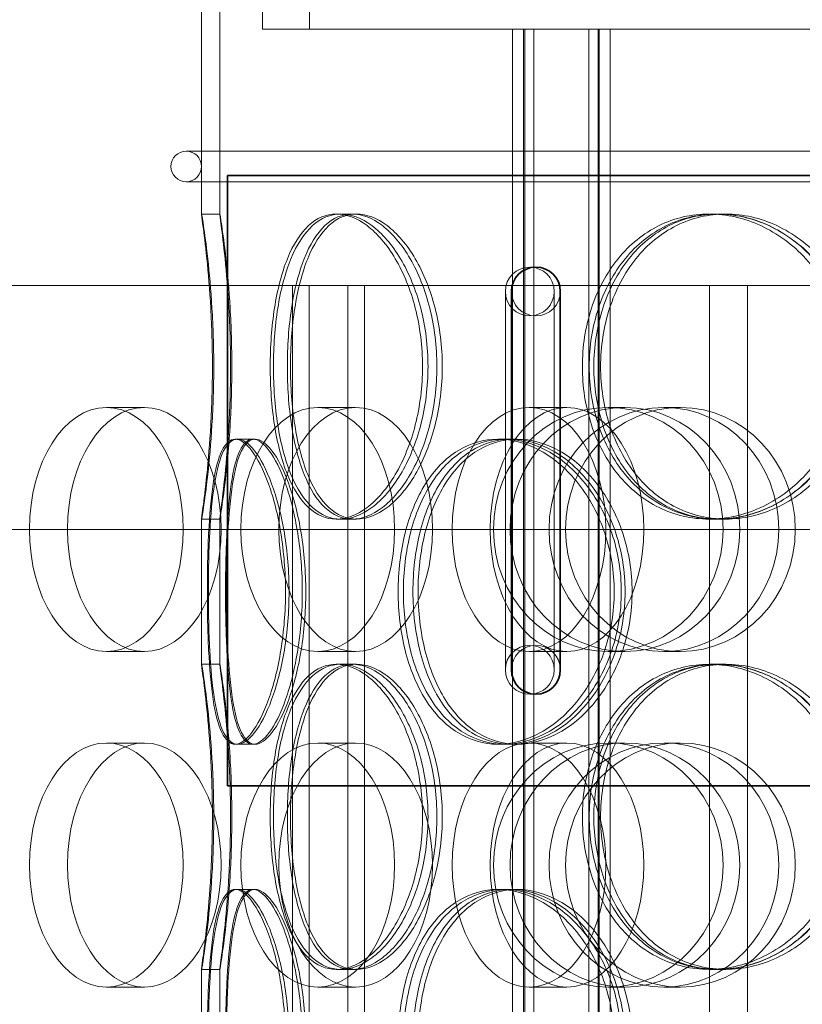
# Model space of a CAD drawing. Units: millimetres. Extents: x 271203 to 313140, y 160701 to 189017.
# Drawn here: x 274139 to 274267, y 170315 to 170476 of the extents above; entities that cross this region are included whole.
import ezdxf

# ---------------------------------------------------------------- set-up
doc = ezdxf.new("R2010")
doc.units = ezdxf.units.MM
doc.linetypes.add('DASHED', pattern=[0])
doc.layers.add('Skrytá (ISO)', color=1, linetype='DASHED', lineweight=18)
doc.layers.add('Viditelná (ISO)', color=7, linetype='Continuous', lineweight=35)

msp = doc.modelspace()

# ---------------------------------------------------------------- linework, layer by layer
at = {"layer": 'Skrytá (ISO)', "ltscale": 10.016631}
for p, q in [((274168.49, 170444.27), (274168.49, 170527.12)), ((274171.49, 170444.27), (274171.49, 170527.12))]:
    msp.add_line(p, q, dxfattribs=at)
at = {"layer": 'Skrytá (ISO)', "ltscale": 1.903676}
for p, q in [((274178.49, 170474.58), (274178.49, 170494.58)), ((274186.19, 170474.58), (274186.19, 170494.58))]:
    msp.add_line(p, q, dxfattribs=at)
at = {"layer": 'Skrytá (ISO)', "ltscale": 14.048039}
msp.add_line((274178.49, 170474.58), (274219.45, 170474.58), dxfattribs=at)
at = {"layer": 'Skrytá (ISO)', "ltscale": 1.412517}
msp.add_line((274229.69, 170474.58), (274219.45, 170474.58), dxfattribs=at)
at = {"layer": 'Skrytá (ISO)', "ltscale": 12.924213}
for p, q in [((274219.45, 169886.58), (274219.45, 170474.58)), ((274221.25, 169886.58), (274221.25, 170474.58)), ((274221.45, 169886.58), (274221.45, 170474.58)), ((274222.95, 169886.58), (274222.95, 170474.58)), ((274231.95, 169886.58), (274231.95, 170474.58)), ((274233.45, 169886.58), (274233.45, 170474.58)), ((274233.65, 169886.58), (274233.65, 170474.58)), ((274235.45, 169886.58), (274235.45, 170474.58))]:
    msp.add_line(p, q, dxfattribs=at)
at = {"layer": 'Skrytá (ISO)', "ltscale": 14.105626}
msp.add_line((274229.69, 170474.58), (274442.29, 170474.58), dxfattribs=at)
at = {"layer": 'Skrytá (ISO)', "ltscale": 12.912736}
for p, q in [((274505.99, 170454.58), (274165.99, 170454.58)), ((274165.99, 170449.58), (274505.99, 170449.58))]:
    msp.add_line(p, q, dxfattribs=at)
at = {"layer": 'Skrytá (ISO)', "ltscale": 0.285466}
for p, q in [((274168.49, 170444.28), (274171.49, 170444.28)), ((274190.57, 170444.28), (274193.18, 170444.28)), ((274251.62, 170444.28), (274253.13, 170444.28)), ((274174.01, 170407.38), (274176.91, 170407.38)), ((274217.04, 170407.38), (274219.17, 170407.38)), ((274171.49, 170394.28), (274168.49, 170394.28)), ((274193.18, 170394.28), (274190.57, 170394.28)), ((274253.13, 170394.28), (274251.62, 170394.28)), ((274168.49, 170370.48), (274171.49, 170370.48)), ((274190.57, 170370.48), (274193.18, 170370.48)), ((274251.62, 170370.48), (274253.13, 170370.48)), ((274176.91, 170357.38), (274174.01, 170357.38)), ((274219.17, 170357.38), (274217.04, 170357.38)), ((274174.01, 170333.58), (274176.91, 170333.58)), ((274217.04, 170333.58), (274219.17, 170333.58)), ((274171.49, 170320.48), (274168.49, 170320.48)), ((274193.18, 170320.48), (274190.57, 170320.48)), ((274253.13, 170320.48), (274251.62, 170320.48))]:
    msp.add_line(p, q, dxfattribs=at)
at = {"layer": 'Skrytá (ISO)', "ltscale": 0.078141}
for p, q in [((274193.18, 170444.28), (274193.89, 170444.28)), ((274193.89, 170394.28), (274193.18, 170394.28)), ((274193.18, 170370.48), (274193.89, 170370.48)), ((274193.89, 170320.48), (274193.18, 170320.48))]:
    msp.add_line(p, q, dxfattribs=at)
at = {"layer": 'Skrytá (ISO)', "ltscale": 0.235809}
for p, q in [((274253.13, 170444.28), (274254.36, 170444.28)), ((274254.36, 170394.28), (274253.13, 170394.28)), ((274253.13, 170370.48), (274254.36, 170370.48)), ((274254.36, 170320.48), (274253.13, 170320.48))]:
    msp.add_line(p, q, dxfattribs=at)
at = {"layer": 'Skrytá (ISO)', "ltscale": 12.848853}
msp.add_line((274251.72, 170432.58), (274017.61, 170432.58), dxfattribs=at)
at = {"layer": 'Skrytá (ISO)', "ltscale": 12.968173}
for p, q in [((274183.39, 170432.58), (274183.39, 169842.58)), ((274186.11, 170432.58), (274186.11, 169842.58)), ((274192.48, 170432.58), (274192.48, 169842.58)), ((274195.2, 170432.58), (274195.2, 169842.58)), ((274251.72, 169842.58), (274251.72, 170432.58)), ((274257.93, 169842.58), (274257.93, 170432.58))]:
    msp.add_line(p, q, dxfattribs=at)
at = {"layer": 'Skrytá (ISO)', "ltscale": 0.76141}
for p, q in [((274257.93, 170432.58), (274251.72, 170432.58)), ((274159.13, 170412.58), (274152.91, 170412.58)), ((274193.74, 170412.58), (274187.53, 170412.58)), ((274228.35, 170412.58), (274222.14, 170412.58)), ((274237.84, 170412.58), (274235.12, 170412.58)), ((274244.22, 170412.58), (274246.93, 170412.58)), ((274159.13, 170372.58), (274152.91, 170372.58)), ((274193.74, 170372.58), (274187.53, 170372.58)), ((274228.35, 170372.58), (274222.14, 170372.58)), ((274237.84, 170372.58), (274235.12, 170372.58)), ((274244.22, 170372.58), (274246.93, 170372.58)), ((274159.13, 170357.58), (274152.91, 170357.58)), ((274193.74, 170357.58), (274187.53, 170357.58)), ((274228.35, 170357.58), (274222.14, 170357.58)), ((274237.84, 170357.58), (274235.12, 170357.58)), ((274244.22, 170357.58), (274246.93, 170357.58)), ((274159.13, 170317.58), (274152.91, 170317.58)), ((274193.74, 170317.58), (274187.53, 170317.58)), ((274228.35, 170317.58), (274222.14, 170317.58)), ((274237.84, 170317.58), (274235.12, 170317.58)), ((274244.22, 170317.58), (274246.93, 170317.58))]:
    msp.add_line(p, q, dxfattribs=at)
at = {"layer": 'Skrytá (ISO)', "ltscale": 12.287553}
msp.add_line((274592.54, 170432.58), (274257.93, 170432.58), dxfattribs=at)
at = {"layer": 'Skrytá (ISO)', "ltscale": 11.773376}
for p, q in [((274218.26, 170431.58), (274218.26, 170369.58)), ((274226.26, 170369.58), (274226.26, 170431.58))]:
    msp.add_line(p, q, dxfattribs=at)
at = {"layer": 'Skrytá (ISO)', "ltscale": 0.036163}
for p, q in [((274176.91, 170407.38), (274177.28, 170407.38)), ((274177.28, 170357.38), (274176.91, 170357.38)), ((274176.91, 170333.58), (274177.28, 170333.58))]:
    msp.add_line(p, q, dxfattribs=at)
at = {"layer": 'Skrytá (ISO)', "ltscale": 0.135667}
for p, q in [((274219.17, 170407.38), (274220.18, 170407.38)), ((274220.18, 170357.38), (274219.17, 170357.38)), ((274219.17, 170333.58), (274220.18, 170333.58))]:
    msp.add_line(p, q, dxfattribs=at)
at = {"layer": 'Skrytá (ISO)', "ltscale": 2.267348}
for p, q in [((274168.49, 170370.47), (274168.49, 170394.29)), ((274171.49, 170370.47), (274171.49, 170394.29)), ((274168.49, 170296.67), (274168.49, 170320.49)), ((274171.49, 170296.67), (274171.49, 170320.49))]:
    msp.add_line(p, q, dxfattribs=at)
at = {"layer": 'Skrytá (ISO)', "ltscale": 13.111984}
msp.add_line((273484.34, 170392.58), (274961.17, 170392.58), dxfattribs=at)
at = {"layer": 'Skrytá (ISO)', "ltscale": 0.747511}
for start, end in [(90, 270), (270, 90)]:
    msp.add_arc((274165.99, 170452.08), 2.5, start, end, dxfattribs=at)
at = {"layer": 'Skrytá (ISO)', "ltscale": 1.196077}
for centre, start, end in [((274222.26, 170431.58), 0, 180), ((274222.26, 170431.58), 180, 0), ((274223.26, 170431.58), 180, 0), ((274222.26, 170369.58), 0, 180), ((274223.26, 170369.58), 0, 180), ((274222.26, 170369.58), 180, 0)]:
    msp.add_arc(centre, 4, start, end, dxfattribs=at)
at = {"layer": 'Skrytá (ISO)', "ltscale": 15.191454}
for centre, ratio in [((274152.91, 170392.58), 0.62932), ((274159.13, 170392.58), 0.62932), ((274187.53, 170392.58), 0.62932), ((274193.74, 170392.58), 0.62932), ((274222.14, 170392.58), 0.62932), ((274228.35, 170392.58), 0.62932), ((274235.12, 170392.58), 0.94058), ((274237.84, 170392.58), 0.94058), ((274244.22, 170392.58), 0.94058), ((274246.93, 170392.58), 0.94058), ((274152.91, 170337.58), 0.62932), ((274159.13, 170337.58), 0.62932), ((274187.53, 170337.58), 0.62932), ((274193.74, 170337.58), 0.62932), ((274222.14, 170337.58), 0.62932), ((274228.35, 170337.58), 0.62932), ((274235.12, 170337.58), 0.94058), ((274237.84, 170337.58), 0.94058), ((274244.22, 170337.58), 0.94058), ((274246.93, 170337.58), 0.94058)]:
    msp.add_ellipse(centre, major_axis=(0, -20), ratio=ratio, dxfattribs=at)
at = {"layer": 'Skrytá (ISO)', "ltscale": 12.716372}
for points in [[(274170.28, 170419.28), (274170.28, 170416), (274170.18, 170412.73), (274169.84, 170406.69), (274169.6, 170403.91), (274169.13, 170399.28), (274168.89, 170397.43), (274168.57, 170394.93), (274168.48, 170394.28), (274168.51, 170394.28), (274168.62, 170394.93), (274169, 170397.43), (274169.26, 170399.28), (274169.78, 170403.91), (274170.03, 170406.69), (274170.39, 170412.73), (274170.5, 170416), (274170.5, 170422.55), (274170.39, 170425.82), (274170.03, 170431.87), (274169.78, 170434.64), (274169.26, 170439.27), (274169, 170441.12), (274168.62, 170443.63), (274168.51, 170444.28), (274168.48, 170444.28), (274168.57, 170443.63), (274168.89, 170441.12), (274169.13, 170439.27), (274169.6, 170434.64), (274169.84, 170431.87), (274170.18, 170425.82), (274170.28, 170422.55), (274170.28, 170419.28)], [(274204.69, 170419.28), (274204.69, 170416), (274204.28, 170412.73), (274202.73, 170406.69), (274201.6, 170403.91), (274198.86, 170399.28), (274197.27, 170397.43), (274193.94, 170394.93), (274192.21, 170394.28), (274188.93, 170394.28), (274187.38, 170394.93), (274184.67, 170397.43), (274183.5, 170399.28), (274181.62, 170403.91), (274180.92, 170406.69), (274179.98, 170412.73), (274179.75, 170416), (274179.75, 170422.55), (274179.98, 170425.82), (274180.92, 170431.87), (274181.62, 170434.64), (274183.5, 170439.27), (274184.67, 170441.12), (274187.38, 170443.63), (274188.93, 170444.28), (274192.21, 170444.28), (274193.94, 170443.63), (274197.27, 170441.12), (274198.86, 170439.27), (274201.6, 170434.64), (274202.73, 170431.87), (274204.28, 170425.82), (274204.69, 170422.55), (274204.69, 170419.28)], [(274180.27, 170419.28), (274180.27, 170416), (274180.51, 170412.73), (274181.47, 170406.69), (274182.19, 170403.91), (274184.1, 170399.28), (274185.29, 170397.43), (274188.06, 170394.93), (274189.63, 170394.28), (274192.96, 170394.28), (274194.71, 170394.93), (274198.08, 170397.43), (274199.7, 170399.28), (274202.47, 170403.91), (274203.61, 170406.69), (274205.18, 170412.73), (274205.59, 170416), (274205.59, 170422.55), (274205.18, 170425.82), (274203.61, 170431.87), (274202.47, 170434.64), (274199.7, 170439.27), (274198.08, 170441.12), (274194.71, 170443.63), (274192.96, 170444.28), (274189.63, 170444.28), (274188.06, 170443.63), (274185.29, 170441.12), (274184.1, 170439.27), (274182.19, 170434.64), (274181.47, 170431.87), (274180.51, 170425.82), (274180.27, 170422.55), (274180.27, 170419.28)], [(274274.28, 170419.28), (274274.28, 170416), (274273.67, 170412.73), (274271.33, 170406.69), (274269.61, 170403.91), (274265.35, 170399.28), (274262.81, 170397.43), (274257.38, 170394.93), (274254.47, 170394.28), (274248.77, 170394.28), (274245.97, 170394.93), (274240.88, 170397.43), (274238.6, 170399.28), (274234.84, 170403.91), (274233.36, 170406.69), (274231.37, 170412.73), (274230.87, 170416), (274230.87, 170422.55), (274231.37, 170425.82), (274233.36, 170431.87), (274234.84, 170434.64), (274238.6, 170439.27), (274240.88, 170441.12), (274245.97, 170443.63), (274248.77, 170444.28), (274254.47, 170444.28), (274257.38, 170443.63), (274262.81, 170441.12), (274265.35, 170439.27), (274269.61, 170434.64), (274271.33, 170431.87), (274273.67, 170425.82), (274274.28, 170422.55), (274274.28, 170419.28)], [(274231.99, 170419.28), (274231.99, 170416), (274232.51, 170412.73), (274234.51, 170406.69), (274235.99, 170403.91), (274239.78, 170399.28), (274242.08, 170397.43), (274247.19, 170394.93), (274250.01, 170394.28), (274255.74, 170394.28), (274258.66, 170394.93), (274264.12, 170397.43), (274266.66, 170399.28), (274270.94, 170403.91), (274272.67, 170406.69), (274275.02, 170412.73), (274275.63, 170416), (274275.63, 170422.55), (274275.02, 170425.82), (274272.67, 170431.87), (274270.94, 170434.64), (274266.66, 170439.27), (274264.12, 170441.12), (274258.66, 170443.63), (274255.74, 170444.28), (274250.01, 170444.28), (274247.19, 170443.63), (274242.08, 170441.12), (274239.78, 170439.27), (274235.99, 170434.64), (274234.51, 170431.87), (274232.51, 170425.82), (274231.99, 170422.55), (274231.99, 170419.28)], [(274182.25, 170382.38), (274182.25, 170379.1), (274181.98, 170375.83), (274181.01, 170369.79), (274180.3, 170367.01), (274178.63, 170362.38), (274177.68, 170360.53), (274175.79, 170358.03), (274174.85, 170357.38), (274173.17, 170357.38), (274172.43, 170358.03), (274171.22, 170360.53), (274170.75, 170362.38), (274170.05, 170367.01), (274169.81, 170369.79), (274169.51, 170375.83), (274169.45, 170379.1), (274169.45, 170385.65), (274169.51, 170388.92), (274169.81, 170394.97), (274170.05, 170397.74), (274170.75, 170402.37), (274171.22, 170404.22), (274172.43, 170406.73), (274173.17, 170407.38), (274174.85, 170407.38), (274175.79, 170406.73), (274177.68, 170404.22), (274178.63, 170402.37), (274180.3, 170397.74), (274181.01, 170394.97), (274181.98, 170388.92), (274182.25, 170385.65), (274182.25, 170382.38)], [(274169.61, 170382.38), (274169.61, 170379.1), (274169.68, 170375.83), (274170, 170369.79), (274170.25, 170367.01), (274170.99, 170362.38), (274171.49, 170360.53), (274172.75, 170358.03), (274173.52, 170357.38), (274175.26, 170357.38), (274176.22, 170358.03), (274178.16, 170360.53), (274179.13, 170362.38), (274180.83, 170367.01), (274181.56, 170369.79), (274182.56, 170375.83), (274182.83, 170379.1), (274182.83, 170385.65), (274182.56, 170388.92), (274181.56, 170394.97), (274180.83, 170397.74), (274179.13, 170402.37), (274178.16, 170404.22), (274176.22, 170406.73), (274175.26, 170407.38), (274173.52, 170407.38), (274172.75, 170406.73), (274171.49, 170404.22), (274170.99, 170402.37), (274170.25, 170397.74), (274170, 170394.97), (274169.68, 170388.92), (274169.61, 170385.65), (274169.61, 170382.38)], [(274236.08, 170382.38), (274236.08, 170379.1), (274235.55, 170375.83), (274233.54, 170369.79), (274232.06, 170367.01), (274228.44, 170362.38), (274226.3, 170360.53), (274221.76, 170358.03), (274219.37, 170357.38), (274214.72, 170357.38), (274212.47, 170358.03), (274208.43, 170360.53), (274206.64, 170362.38), (274203.72, 170367.01), (274202.59, 170369.79), (274201.08, 170375.83), (274200.7, 170379.1), (274200.7, 170385.65), (274201.08, 170388.92), (274202.59, 170394.97), (274203.72, 170397.74), (274206.64, 170402.37), (274208.43, 170404.22), (274212.47, 170406.73), (274214.72, 170407.38), (274219.37, 170407.38), (274221.76, 170406.73), (274226.3, 170404.22), (274228.44, 170402.37), (274232.06, 170397.74), (274233.54, 170394.97), (274235.55, 170388.92), (274236.08, 170385.65), (274236.08, 170382.38)], [(274201.55, 170382.38), (274201.55, 170379.1), (274201.94, 170375.83), (274203.47, 170369.79), (274204.62, 170367.01), (274207.56, 170362.38), (274209.37, 170360.53), (274213.45, 170358.03), (274215.72, 170357.38), (274220.41, 170357.38), (274222.83, 170358.03), (274227.4, 170360.53), (274229.55, 170362.38), (274233.2, 170367.01), (274234.69, 170369.79), (274236.71, 170375.83), (274237.25, 170379.1), (274237.25, 170385.65), (274236.71, 170388.92), (274234.69, 170394.97), (274233.2, 170397.74), (274229.55, 170402.37), (274227.4, 170404.22), (274222.83, 170406.73), (274220.41, 170407.38), (274215.72, 170407.38), (274213.45, 170406.73), (274209.37, 170404.22), (274207.56, 170402.37), (274204.62, 170397.74), (274203.47, 170394.97), (274201.94, 170388.92), (274201.55, 170385.65), (274201.55, 170382.38)], [(274170.28, 170345.48), (274170.28, 170342.2), (274170.18, 170338.93), (274169.84, 170332.89), (274169.6, 170330.11), (274169.13, 170325.48), (274168.89, 170323.63), (274168.57, 170321.13), (274168.48, 170320.48), (274168.51, 170320.48), (274168.62, 170321.13), (274169, 170323.63), (274169.26, 170325.48), (274169.78, 170330.11), (274170.03, 170332.89), (274170.39, 170338.93), (274170.5, 170342.2), (274170.5, 170348.75), (274170.39, 170352.02), (274170.03, 170358.07), (274169.78, 170360.84), (274169.26, 170365.47), (274169, 170367.32), (274168.62, 170369.83), (274168.51, 170370.48), (274168.48, 170370.48), (274168.57, 170369.83), (274168.89, 170367.32), (274169.13, 170365.47), (274169.6, 170360.84), (274169.84, 170358.07), (274170.18, 170352.02), (274170.28, 170348.75), (274170.28, 170345.48)], [(274204.69, 170345.48), (274204.69, 170342.2), (274204.28, 170338.93), (274202.73, 170332.89), (274201.6, 170330.11), (274198.86, 170325.48), (274197.27, 170323.63), (274193.94, 170321.13), (274192.21, 170320.48), (274188.93, 170320.48), (274187.38, 170321.13), (274184.67, 170323.63), (274183.5, 170325.48), (274181.62, 170330.11), (274180.92, 170332.89), (274179.98, 170338.93), (274179.75, 170342.2), (274179.75, 170348.75), (274179.98, 170352.02), (274180.92, 170358.07), (274181.62, 170360.84), (274183.5, 170365.47), (274184.67, 170367.32), (274187.38, 170369.83), (274188.93, 170370.48), (274192.21, 170370.48), (274193.94, 170369.83), (274197.27, 170367.32), (274198.86, 170365.47), (274201.6, 170360.84), (274202.73, 170358.07), (274204.28, 170352.02), (274204.69, 170348.75), (274204.69, 170345.48)], [(274180.27, 170345.48), (274180.27, 170342.2), (274180.51, 170338.93), (274181.47, 170332.89), (274182.19, 170330.11), (274184.1, 170325.48), (274185.29, 170323.63), (274188.06, 170321.13), (274189.63, 170320.48), (274192.96, 170320.48), (274194.71, 170321.13), (274198.08, 170323.63), (274199.7, 170325.48), (274202.47, 170330.11), (274203.61, 170332.89), (274205.18, 170338.93), (274205.59, 170342.2), (274205.59, 170348.75), (274205.18, 170352.02), (274203.61, 170358.07), (274202.47, 170360.84), (274199.7, 170365.47), (274198.08, 170367.32), (274194.71, 170369.83), (274192.96, 170370.48), (274189.63, 170370.48), (274188.06, 170369.83), (274185.29, 170367.32), (274184.1, 170365.47), (274182.19, 170360.84), (274181.47, 170358.07), (274180.51, 170352.02), (274180.27, 170348.75), (274180.27, 170345.48)], [(274274.28, 170345.48), (274274.28, 170342.2), (274273.67, 170338.93), (274271.33, 170332.89), (274269.61, 170330.11), (274265.35, 170325.48), (274262.81, 170323.63), (274257.38, 170321.13), (274254.47, 170320.48), (274248.77, 170320.48), (274245.97, 170321.13), (274240.88, 170323.63), (274238.6, 170325.48), (274234.84, 170330.11), (274233.36, 170332.89), (274231.37, 170338.93), (274230.87, 170342.2), (274230.87, 170348.75), (274231.37, 170352.02), (274233.36, 170358.07), (274234.84, 170360.84), (274238.6, 170365.47), (274240.88, 170367.32), (274245.97, 170369.83), (274248.77, 170370.48), (274254.47, 170370.48), (274257.38, 170369.83), (274262.81, 170367.32), (274265.35, 170365.47), (274269.61, 170360.84), (274271.33, 170358.07), (274273.67, 170352.02), (274274.28, 170348.75), (274274.28, 170345.48)], [(274231.99, 170345.48), (274231.99, 170342.2), (274232.51, 170338.93), (274234.51, 170332.89), (274235.99, 170330.11), (274239.78, 170325.48), (274242.08, 170323.63), (274247.19, 170321.13), (274250.01, 170320.48), (274255.74, 170320.48), (274258.66, 170321.13), (274264.12, 170323.63), (274266.66, 170325.48), (274270.94, 170330.11), (274272.67, 170332.89), (274275.02, 170338.93), (274275.63, 170342.2), (274275.63, 170348.75), (274275.02, 170352.02), (274272.67, 170358.07), (274270.94, 170360.84), (274266.66, 170365.47), (274264.12, 170367.32), (274258.66, 170369.83), (274255.74, 170370.48), (274250.01, 170370.48), (274247.19, 170369.83), (274242.08, 170367.32), (274239.78, 170365.47), (274235.99, 170360.84), (274234.51, 170358.07), (274232.51, 170352.02), (274231.99, 170348.75), (274231.99, 170345.48)], [(274182.25, 170308.58), (274182.25, 170305.3), (274181.98, 170302.03), (274181.01, 170295.99), (274180.3, 170293.21), (274178.63, 170288.58), (274177.68, 170286.73), (274175.79, 170284.23), (274174.85, 170283.58), (274173.17, 170283.58), (274172.43, 170284.23), (274171.22, 170286.73), (274170.75, 170288.58), (274170.05, 170293.21), (274169.81, 170295.99), (274169.51, 170302.03), (274169.45, 170305.3), (274169.45, 170311.85), (274169.51, 170315.12), (274169.81, 170321.17), (274170.05, 170323.94), (274170.75, 170328.57), (274171.22, 170330.42), (274172.43, 170332.93), (274173.17, 170333.58), (274174.85, 170333.58), (274175.79, 170332.93), (274177.68, 170330.42), (274178.63, 170328.57), (274180.3, 170323.94), (274181.01, 170321.17), (274181.98, 170315.12), (274182.25, 170311.85), (274182.25, 170308.58)], [(274169.61, 170308.58), (274169.61, 170305.3), (274169.68, 170302.03), (274170, 170295.99), (274170.25, 170293.21), (274170.99, 170288.58), (274171.49, 170286.73), (274172.75, 170284.23), (274173.52, 170283.58), (274175.26, 170283.58), (274176.22, 170284.23), (274178.16, 170286.73), (274179.13, 170288.58), (274180.83, 170293.21), (274181.56, 170295.99), (274182.56, 170302.03), (274182.83, 170305.3), (274182.83, 170311.85), (274182.56, 170315.12), (274181.56, 170321.17), (274180.83, 170323.94), (274179.13, 170328.57), (274178.16, 170330.42), (274176.22, 170332.93), (274175.26, 170333.58), (274173.52, 170333.58), (274172.75, 170332.93), (274171.49, 170330.42), (274170.99, 170328.57), (274170.25, 170323.94), (274170, 170321.17), (274169.68, 170315.12), (274169.61, 170311.85), (274169.61, 170308.58)], [(274236.08, 170308.58), (274236.08, 170305.3), (274235.55, 170302.03), (274233.54, 170295.99), (274232.06, 170293.21), (274228.44, 170288.58), (274226.3, 170286.73), (274221.76, 170284.23), (274219.37, 170283.58), (274214.72, 170283.58), (274212.47, 170284.23), (274208.43, 170286.73), (274206.64, 170288.58), (274203.72, 170293.21), (274202.59, 170295.99), (274201.08, 170302.03), (274200.7, 170305.3), (274200.7, 170311.85), (274201.08, 170315.12), (274202.59, 170321.17), (274203.72, 170323.94), (274206.64, 170328.57), (274208.43, 170330.42), (274212.47, 170332.93), (274214.72, 170333.58), (274219.37, 170333.58), (274221.76, 170332.93), (274226.3, 170330.42), (274228.44, 170328.57), (274232.06, 170323.94), (274233.54, 170321.17), (274235.55, 170315.12), (274236.08, 170311.85), (274236.08, 170308.58)], [(274201.55, 170308.58), (274201.55, 170305.3), (274201.94, 170302.03), (274203.47, 170295.99), (274204.62, 170293.21), (274207.56, 170288.58), (274209.37, 170286.73), (274213.45, 170284.23), (274215.72, 170283.58), (274220.41, 170283.58), (274222.83, 170284.23), (274227.4, 170286.73), (274229.55, 170288.58), (274233.2, 170293.21), (274234.69, 170295.99), (274236.71, 170302.03), (274237.25, 170305.3), (274237.25, 170311.85), (274236.71, 170315.12), (274234.69, 170321.17), (274233.2, 170323.94), (274229.55, 170328.57), (274227.4, 170330.42), (274222.83, 170332.93), (274220.41, 170333.58), (274215.72, 170333.58), (274213.45, 170332.93), (274209.37, 170330.42), (274207.56, 170328.57), (274204.62, 170323.94), (274203.47, 170321.17), (274201.94, 170315.12), (274201.55, 170311.85), (274201.55, 170308.58)]]:
    msp.add_open_spline(points, degree=3, knots=[-1, -1, -1, -1, -0.9375, -0.9375, -0.875, -0.875, -0.8125, -0.8125, -0.75, -0.75, -0.6875, -0.6875, -0.625, -0.625, -0.5625, -0.5625, -0.5, -0.5, -0.4375, -0.4375, -0.375, -0.375, -0.3125, -0.3125, -0.25, -0.25, -0.1875, -0.1875, -0.125, -0.125, -0.0625, -0.0625, 0, 0, 0, 0], dxfattribs=at)
at = {"layer": 'Skrytá (ISO)', "ltscale": 12.601983}
for points in [[(274173.25, 170419.28), (274173.25, 170422.55), (274173.15, 170425.82), (274172.82, 170431.87), (274172.58, 170434.64), (274172.11, 170439.27), (274171.88, 170441.12), (274171.56, 170443.63), (274171.48, 170444.28), (274171.51, 170444.28), (274171.62, 170443.63), (274171.99, 170441.12), (274172.25, 170439.27), (274172.75, 170434.64), (274173, 170431.87), (274173.36, 170425.82), (274173.46, 170422.55), (274173.46, 170416), (274173.36, 170412.73), (274173, 170406.69), (274172.75, 170403.91), (274172.25, 170399.28), (274171.99, 170397.43), (274171.62, 170394.93), (274171.51, 170394.28), (274171.48, 170394.28), (274171.56, 170394.93), (274171.88, 170397.43), (274172.11, 170399.28), (274172.58, 170403.91), (274172.82, 170406.69), (274173.15, 170412.73), (274173.25, 170416), (274173.25, 170419.28)], [(274207.04, 170419.28), (274207.04, 170422.55), (274206.64, 170425.82), (274205.12, 170431.87), (274204.01, 170434.64), (274201.32, 170439.27), (274199.75, 170441.12), (274196.48, 170443.63), (274194.79, 170444.28), (274191.57, 170444.28), (274190.05, 170443.63), (274187.38, 170441.12), (274186.23, 170439.27), (274184.39, 170434.64), (274183.7, 170431.87), (274182.77, 170425.82), (274182.55, 170422.55), (274182.55, 170416), (274182.77, 170412.73), (274183.7, 170406.69), (274184.39, 170403.91), (274186.23, 170399.28), (274187.38, 170397.43), (274190.05, 170394.93), (274191.57, 170394.28), (274194.79, 170394.28), (274196.48, 170394.93), (274199.75, 170397.43), (274201.32, 170399.28), (274204.01, 170403.91), (274205.12, 170406.69), (274206.64, 170412.73), (274207.04, 170416), (274207.04, 170419.28)], [(274183.06, 170419.28), (274183.06, 170422.55), (274183.3, 170425.82), (274184.24, 170431.87), (274184.95, 170434.64), (274186.82, 170439.27), (274187.99, 170441.12), (274190.71, 170443.63), (274192.25, 170444.28), (274195.52, 170444.28), (274197.24, 170443.63), (274200.55, 170441.12), (274202.14, 170439.27), (274204.86, 170434.64), (274205.99, 170431.87), (274207.52, 170425.82), (274207.93, 170422.55), (274207.93, 170416), (274207.52, 170412.73), (274205.99, 170406.69), (274204.86, 170403.91), (274202.14, 170399.28), (274200.55, 170397.43), (274197.24, 170394.93), (274195.52, 170394.28), (274192.25, 170394.28), (274190.71, 170394.93), (274187.99, 170397.43), (274186.82, 170399.28), (274184.95, 170403.91), (274184.24, 170406.69), (274183.3, 170412.73), (274183.06, 170416), (274183.06, 170419.28)], [(274275.39, 170419.28), (274275.39, 170422.55), (274274.79, 170425.82), (274272.49, 170431.87), (274270.8, 170434.64), (274266.61, 170439.27), (274264.12, 170441.12), (274258.78, 170443.63), (274255.93, 170444.28), (274250.33, 170444.28), (274247.58, 170443.63), (274242.59, 170441.12), (274240.34, 170439.27), (274236.65, 170434.64), (274235.2, 170431.87), (274233.25, 170425.82), (274232.75, 170422.55), (274232.75, 170416), (274233.25, 170412.73), (274235.2, 170406.69), (274236.65, 170403.91), (274240.34, 170399.28), (274242.59, 170397.43), (274247.58, 170394.93), (274250.33, 170394.28), (274255.93, 170394.28), (274258.78, 170394.93), (274264.12, 170397.43), (274266.61, 170399.28), (274270.8, 170403.91), (274272.49, 170406.69), (274274.79, 170412.73), (274275.39, 170416), (274275.39, 170419.28)], [(274233.86, 170419.28), (274233.86, 170422.55), (274234.36, 170425.82), (274236.32, 170431.87), (274237.78, 170434.64), (274241.5, 170439.27), (274243.76, 170441.12), (274248.78, 170443.63), (274251.55, 170444.28), (274257.18, 170444.28), (274260.04, 170443.63), (274265.41, 170441.12), (274267.9, 170439.27), (274272.1, 170434.64), (274273.8, 170431.87), (274276.11, 170425.82), (274276.71, 170422.55), (274276.71, 170416), (274276.11, 170412.73), (274273.8, 170406.69), (274272.1, 170403.91), (274267.9, 170399.28), (274265.41, 170397.43), (274260.04, 170394.93), (274257.18, 170394.28), (274251.55, 170394.28), (274248.78, 170394.93), (274243.76, 170397.43), (274241.5, 170399.28), (274237.78, 170403.91), (274236.32, 170406.69), (274234.36, 170412.73), (274233.86, 170416), (274233.86, 170419.28)], [(274185, 170382.38), (274185, 170385.65), (274184.74, 170388.92), (274183.78, 170394.97), (274183.08, 170397.74), (274181.45, 170402.37), (274180.52, 170404.22), (274178.66, 170406.73), (274177.74, 170407.38), (274176.09, 170407.38), (274175.36, 170406.73), (274174.17, 170404.22), (274173.71, 170402.37), (274173.02, 170397.74), (274172.79, 170394.97), (274172.49, 170388.92), (274172.43, 170385.65), (274172.43, 170379.1), (274172.49, 170375.83), (274172.79, 170369.79), (274173.02, 170367.01), (274173.71, 170362.38), (274174.17, 170360.53), (274175.36, 170358.03), (274176.09, 170357.38), (274177.74, 170357.38), (274178.66, 170358.03), (274180.52, 170360.53), (274181.45, 170362.38), (274183.08, 170367.01), (274183.78, 170369.79), (274184.74, 170375.83), (274185, 170379.1), (274185, 170382.38)], [(274172.59, 170382.38), (274172.59, 170385.65), (274172.66, 170388.92), (274172.97, 170394.97), (274173.22, 170397.74), (274173.95, 170402.37), (274174.43, 170404.22), (274175.67, 170406.73), (274176.43, 170407.38), (274178.13, 170407.38), (274179.08, 170406.73), (274180.99, 170404.22), (274181.94, 170402.37), (274183.61, 170397.74), (274184.33, 170394.97), (274185.3, 170388.92), (274185.57, 170385.65), (274185.57, 170379.1), (274185.3, 170375.83), (274184.33, 170369.79), (274183.61, 170367.01), (274181.94, 170362.38), (274180.99, 170360.53), (274179.08, 170358.03), (274178.13, 170357.38), (274176.43, 170357.38), (274175.67, 170358.03), (274174.43, 170360.53), (274173.95, 170362.38), (274173.22, 170367.01), (274172.97, 170369.79), (274172.66, 170375.83), (274172.59, 170379.1), (274172.59, 170382.38)], [(274237.87, 170382.38), (274237.87, 170385.65), (274237.35, 170388.92), (274235.38, 170394.97), (274233.92, 170397.74), (274230.37, 170402.37), (274228.27, 170404.22), (274223.81, 170406.73), (274221.46, 170407.38), (274216.89, 170407.38), (274214.68, 170406.73), (274210.71, 170404.22), (274208.96, 170402.37), (274206.09, 170397.74), (274204.98, 170394.97), (274203.5, 170388.92), (274203.12, 170385.65), (274203.12, 170379.1), (274203.5, 170375.83), (274204.98, 170369.79), (274206.09, 170367.01), (274208.96, 170362.38), (274210.71, 170360.53), (274214.68, 170358.03), (274216.89, 170357.38), (274221.46, 170357.38), (274223.81, 170358.03), (274228.27, 170360.53), (274230.37, 170362.38), (274233.92, 170367.01), (274235.38, 170369.79), (274237.35, 170375.83), (274237.87, 170379.1), (274237.87, 170382.38)], [(274203.96, 170382.38), (274203.96, 170385.65), (274204.34, 170388.92), (274205.85, 170394.97), (274206.97, 170397.74), (274209.86, 170402.37), (274211.64, 170404.22), (274215.64, 170406.73), (274217.87, 170407.38), (274222.48, 170407.38), (274224.85, 170406.73), (274229.34, 170404.22), (274231.46, 170402.37), (274235.04, 170397.74), (274236.5, 170394.97), (274238.49, 170388.92), (274239.02, 170385.65), (274239.02, 170379.1), (274238.49, 170375.83), (274236.5, 170369.79), (274235.04, 170367.01), (274231.46, 170362.38), (274229.34, 170360.53), (274224.85, 170358.03), (274222.48, 170357.38), (274217.87, 170357.38), (274215.64, 170358.03), (274211.64, 170360.53), (274209.86, 170362.38), (274206.97, 170367.01), (274205.85, 170369.79), (274204.34, 170375.83), (274203.96, 170379.1), (274203.96, 170382.38)], [(274173.25, 170345.48), (274173.25, 170348.75), (274173.15, 170352.02), (274172.82, 170358.07), (274172.58, 170360.84), (274172.11, 170365.47), (274171.88, 170367.32), (274171.56, 170369.83), (274171.48, 170370.48), (274171.51, 170370.48), (274171.62, 170369.83), (274171.99, 170367.32), (274172.25, 170365.47), (274172.75, 170360.84), (274173, 170358.07), (274173.36, 170352.02), (274173.46, 170348.75), (274173.46, 170342.2), (274173.36, 170338.93), (274173, 170332.89), (274172.75, 170330.11), (274172.25, 170325.48), (274171.99, 170323.63), (274171.62, 170321.13), (274171.51, 170320.48), (274171.48, 170320.48), (274171.56, 170321.13), (274171.88, 170323.63), (274172.11, 170325.48), (274172.58, 170330.11), (274172.82, 170332.89), (274173.15, 170338.93), (274173.25, 170342.2), (274173.25, 170345.48)], [(274207.04, 170345.48), (274207.04, 170348.75), (274206.64, 170352.02), (274205.12, 170358.07), (274204.01, 170360.84), (274201.32, 170365.47), (274199.75, 170367.32), (274196.48, 170369.83), (274194.79, 170370.48), (274191.57, 170370.48), (274190.05, 170369.83), (274187.38, 170367.32), (274186.23, 170365.47), (274184.39, 170360.84), (274183.7, 170358.07), (274182.77, 170352.02), (274182.55, 170348.75), (274182.55, 170342.2), (274182.77, 170338.93), (274183.7, 170332.89), (274184.39, 170330.11), (274186.23, 170325.48), (274187.38, 170323.63), (274190.05, 170321.13), (274191.57, 170320.48), (274194.79, 170320.48), (274196.48, 170321.13), (274199.75, 170323.63), (274201.32, 170325.48), (274204.01, 170330.11), (274205.12, 170332.89), (274206.64, 170338.93), (274207.04, 170342.2), (274207.04, 170345.48)], [(274183.06, 170345.48), (274183.06, 170348.75), (274183.3, 170352.02), (274184.24, 170358.07), (274184.95, 170360.84), (274186.82, 170365.47), (274187.99, 170367.32), (274190.71, 170369.83), (274192.25, 170370.48), (274195.52, 170370.48), (274197.24, 170369.83), (274200.55, 170367.32), (274202.14, 170365.47), (274204.86, 170360.84), (274205.99, 170358.07), (274207.52, 170352.02), (274207.93, 170348.75), (274207.93, 170342.2), (274207.52, 170338.93), (274205.99, 170332.89), (274204.86, 170330.11), (274202.14, 170325.48), (274200.55, 170323.63), (274197.24, 170321.13), (274195.52, 170320.48), (274192.25, 170320.48), (274190.71, 170321.13), (274187.99, 170323.63), (274186.82, 170325.48), (274184.95, 170330.11), (274184.24, 170332.89), (274183.3, 170338.93), (274183.06, 170342.2), (274183.06, 170345.48)], [(274275.39, 170345.48), (274275.39, 170348.75), (274274.79, 170352.02), (274272.49, 170358.07), (274270.8, 170360.84), (274266.61, 170365.47), (274264.12, 170367.32), (274258.78, 170369.83), (274255.93, 170370.48), (274250.33, 170370.48), (274247.58, 170369.83), (274242.59, 170367.32), (274240.34, 170365.47), (274236.65, 170360.84), (274235.2, 170358.07), (274233.25, 170352.02), (274232.75, 170348.75), (274232.75, 170342.2), (274233.25, 170338.93), (274235.2, 170332.89), (274236.65, 170330.11), (274240.34, 170325.48), (274242.59, 170323.63), (274247.58, 170321.13), (274250.33, 170320.48), (274255.93, 170320.48), (274258.78, 170321.13), (274264.12, 170323.63), (274266.61, 170325.48), (274270.8, 170330.11), (274272.49, 170332.89), (274274.79, 170338.93), (274275.39, 170342.2), (274275.39, 170345.48)], [(274233.86, 170345.48), (274233.86, 170348.75), (274234.36, 170352.02), (274236.32, 170358.07), (274237.78, 170360.84), (274241.5, 170365.47), (274243.76, 170367.32), (274248.78, 170369.83), (274251.55, 170370.48), (274257.18, 170370.48), (274260.04, 170369.83), (274265.41, 170367.32), (274267.9, 170365.47), (274272.1, 170360.84), (274273.8, 170358.07), (274276.11, 170352.02), (274276.71, 170348.75), (274276.71, 170342.2), (274276.11, 170338.93), (274273.8, 170332.89), (274272.1, 170330.11), (274267.9, 170325.48), (274265.41, 170323.63), (274260.04, 170321.13), (274257.18, 170320.48), (274251.55, 170320.48), (274248.78, 170321.13), (274243.76, 170323.63), (274241.5, 170325.48), (274237.78, 170330.11), (274236.32, 170332.89), (274234.36, 170338.93), (274233.86, 170342.2), (274233.86, 170345.48)], [(274185, 170308.58), (274185, 170311.85), (274184.74, 170315.12), (274183.78, 170321.17), (274183.08, 170323.94), (274181.45, 170328.57), (274180.52, 170330.42), (274178.66, 170332.93), (274177.74, 170333.58), (274176.09, 170333.58), (274175.36, 170332.93), (274174.17, 170330.42), (274173.71, 170328.57), (274173.02, 170323.94), (274172.79, 170321.17), (274172.49, 170315.12), (274172.43, 170311.85), (274172.43, 170305.3), (274172.49, 170302.03), (274172.79, 170295.99), (274173.02, 170293.21), (274173.71, 170288.58), (274174.17, 170286.73), (274175.36, 170284.23), (274176.09, 170283.58), (274177.74, 170283.58), (274178.66, 170284.23), (274180.52, 170286.73), (274181.45, 170288.58), (274183.08, 170293.21), (274183.78, 170295.99), (274184.74, 170302.03), (274185, 170305.3), (274185, 170308.58)], [(274172.59, 170308.58), (274172.59, 170311.85), (274172.66, 170315.12), (274172.97, 170321.17), (274173.22, 170323.94), (274173.95, 170328.57), (274174.43, 170330.42), (274175.67, 170332.93), (274176.43, 170333.58), (274178.13, 170333.58), (274179.08, 170332.93), (274180.99, 170330.42), (274181.94, 170328.57), (274183.61, 170323.94), (274184.33, 170321.17), (274185.3, 170315.12), (274185.57, 170311.85), (274185.57, 170305.3), (274185.3, 170302.03), (274184.33, 170295.99), (274183.61, 170293.21), (274181.94, 170288.58), (274180.99, 170286.73), (274179.08, 170284.23), (274178.13, 170283.58), (274176.43, 170283.58), (274175.67, 170284.23), (274174.43, 170286.73), (274173.95, 170288.58), (274173.22, 170293.21), (274172.97, 170295.99), (274172.66, 170302.03), (274172.59, 170305.3), (274172.59, 170308.58)], [(274237.87, 170308.58), (274237.87, 170311.85), (274237.35, 170315.12), (274235.38, 170321.17), (274233.92, 170323.94), (274230.37, 170328.57), (274228.27, 170330.42), (274223.81, 170332.93), (274221.46, 170333.58), (274216.89, 170333.58), (274214.68, 170332.93), (274210.71, 170330.42), (274208.96, 170328.57), (274206.09, 170323.94), (274204.98, 170321.17), (274203.5, 170315.12), (274203.12, 170311.85), (274203.12, 170305.3), (274203.5, 170302.03), (274204.98, 170295.99), (274206.09, 170293.21), (274208.96, 170288.58), (274210.71, 170286.73), (274214.68, 170284.23), (274216.89, 170283.58), (274221.46, 170283.58), (274223.81, 170284.23), (274228.27, 170286.73), (274230.37, 170288.58), (274233.92, 170293.21), (274235.38, 170295.99), (274237.35, 170302.03), (274237.87, 170305.3), (274237.87, 170308.58)], [(274203.96, 170308.58), (274203.96, 170311.85), (274204.34, 170315.12), (274205.85, 170321.17), (274206.97, 170323.94), (274209.86, 170328.57), (274211.64, 170330.42), (274215.64, 170332.93), (274217.87, 170333.58), (274222.48, 170333.58), (274224.85, 170332.93), (274229.34, 170330.42), (274231.46, 170328.57), (274235.04, 170323.94), (274236.5, 170321.17), (274238.49, 170315.12), (274239.02, 170311.85), (274239.02, 170305.3), (274238.49, 170302.03), (274236.5, 170295.99), (274235.04, 170293.21), (274231.46, 170288.58), (274229.34, 170286.73), (274224.85, 170284.23), (274222.48, 170283.58), (274217.87, 170283.58), (274215.64, 170284.23), (274211.64, 170286.73), (274209.86, 170288.58), (274206.97, 170293.21), (274205.85, 170295.99), (274204.34, 170302.03), (274203.96, 170305.3), (274203.96, 170308.58)]]:
    msp.add_open_spline(points, degree=3, knots=[0, 0, 0, 0, 0.0625, 0.0625, 0.125, 0.125, 0.1875, 0.1875, 0.25, 0.25, 0.3125, 0.3125, 0.375, 0.375, 0.4375, 0.4375, 0.5, 0.5, 0.5625, 0.5625, 0.625, 0.625, 0.6875, 0.6875, 0.75, 0.75, 0.8125, 0.8125, 0.875, 0.875, 0.9375, 0.9375, 1, 1, 1, 1], dxfattribs=at)
at = {"layer": 'Viditelná (ISO)'}
for p, q in [((274172.76, 170450.58), (274172.76, 170350.58)), ((274272.76, 170450.58), (274172.76, 170450.58)), ((274219.26, 170431.58), (274219.26, 170369.58)), ((274227.26, 170369.58), (274227.26, 170431.58)), ((274172.76, 170350.58), (274272.76, 170350.58))]:
    msp.add_line(p, q, dxfattribs=at)
for centre, start, end in [((274223.26, 170431.58), 0, 180), ((274223.26, 170369.58), 180, 0)]:
    msp.add_arc(centre, 4, start, end, dxfattribs=at)

doc.saveas('drawing.dxf')
